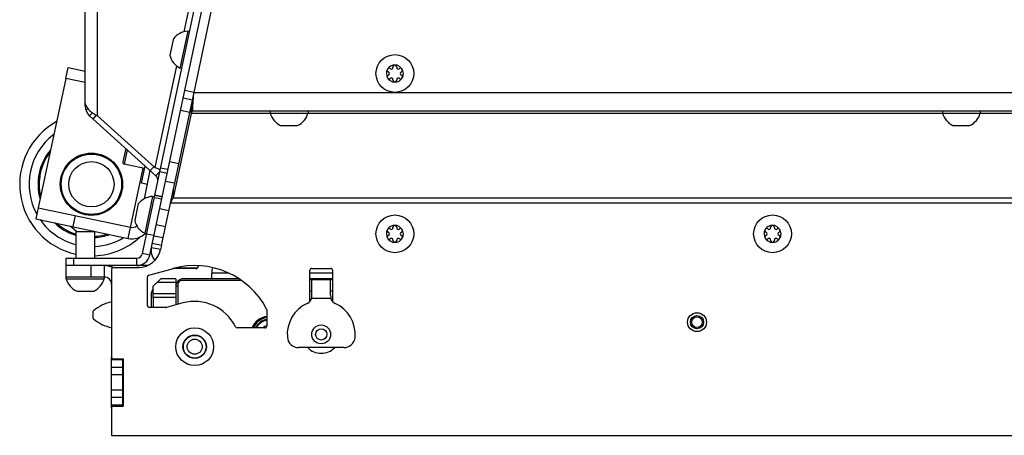
# Model space of a CAD drawing. Units: millimetres. Extents: x 0 to 420, y 0 to 297.
# Drawn here: x 231 to 257, y 54 to 65 of the extents above; entities that cross this region are included whole.
import ezdxf

# ---------------------------------------------------------------- set-up
doc = ezdxf.new("R2010")
doc.units = ezdxf.units.MM
doc.header["$LTSCALE"] = 23.1
doc.layers.get('0').update_dxf_attribs({"linetype": 'CONTINUOUS'})
for name, color, linetype in [('AUTO_AXIS', 7, 'CONTINUOUS'), ('BEZUGSACHSEN', 7, 'CONTINUOUS'), ('FASEN', 7, 'CONTINUOUS'), ('RUNDUNGEN', 7, 'CONTINUOUS')]:
    doc.layers.add(name, color=color, linetype=linetype)

msp = doc.modelspace()

# ---------------------------------------------------------------- linework, layer by layer
at = {"color": 3, "linetype": 'CONTINUOUS'}
for p, q in [((234.065, 59.121), (239.073, 82.681)), ((235.238, 63.435), (239.076, 81.493)), ((235.195, 62.935), (235.237, 63.429)), ((235.237, 63.429), (235.238, 63.435)), ((235.164, 62.876), (234.689, 60.644)), ((235.164, 62.876), (235.195, 62.935)), ((275.917, 62.935), (235.195, 62.935)), ((234.614, 60.502), (234.689, 60.644)), ((234.375, 59.379), (234.352, 59.269)), ((234.005, 58.844), (231.856, 58.844)), ((233.056, 58.844), (233.056, 58.802)), ((233.056, 58.744), (233.056, 56.419)), ((233.106, 58.794), (233.765, 58.794)), ((234.043, 58.593), (234.694, 58.769)), ((238.306, 57.891), (238.306, 58.719)), ((238.356, 58.769), (238.856, 58.769)), ((238.906, 58.719), (238.906, 57.891)), ((234.006, 57.784), (234.006, 58.545)), ((238.906, 58.469), (238.306, 58.469)), ((238.356, 58.056), (238.356, 58.469)), ((238.856, 58.056), (238.856, 58.469)), ((234.5, 57.734), (234.056, 57.734)), ((234.942, 57.852), (234.513, 57.736)), ((237.166, 57.669), (237.166, 57.244)), ((237.116, 57.194), (236.379, 57.194)), ((239.204, 56.669), (238.008, 56.669)), ((233.106, 56.369), (233.366, 56.369)), ((233.356, 55.119), (233.356, 56.369)), ((233.366, 56.369), (233.366, 55.119)), ((233.056, 55.069), (233.056, 54.344)), ((233.106, 55.119), (233.366, 55.119)), ((233.056, 54.344), (278.056, 54.344))]:
    msp.add_line(p, q, dxfattribs=at)
at = {"color": 7, "linetype": 'CONTINUOUS'}
for p, q in [((233.87, 59.163), (236.052, 69.429)), ((232.357, 63.069), (232.357, 68.246)), ((235.072, 65.059), (234.864, 64.08)), ((235.12, 65.048), (235.072, 65.059)), ((234.685, 64.829), (234.598, 64.418)), ((234.913, 64.07), (234.864, 64.08)), ((240.383, 63.977), (240.389, 63.974)), ((240.389, 63.896), (240.383, 63.893)), ((240.438, 64.061), (240.433, 64.064)), ((240.506, 64.106), (240.506, 64.1)), ((240.606, 64.1), (240.606, 64.106)), ((240.68, 64.064), (240.674, 64.061)), ((240.724, 63.974), (240.729, 63.977)), ((240.729, 63.893), (240.724, 63.896)), ((231.84, 63.803), (231.112, 60.379)), ((240.433, 63.806), (240.438, 63.809)), ((240.506, 63.77), (240.506, 63.764)), ((240.606, 63.764), (240.606, 63.77)), ((240.674, 63.809), (240.68, 63.806)), ((235.195, 63.233), (235.238, 63.435)), ((234.375, 59.379), (235.194, 63.229)), ((235.195, 63.233), (234.95, 63.285)), ((235.195, 63.233), (235.195, 62.935)), ((232.547, 62.892), (232.472, 62.809)), ((235.164, 63.089), (235.164, 62.876)), ((237.256, 62.935), (237.256, 62.885)), ((237.256, 62.885), (238.256, 62.885)), ((238.256, 62.935), (238.256, 62.885)), ((255.056, 62.935), (255.056, 62.885)), ((255.056, 62.885), (256.056, 62.885)), ((256.056, 62.935), (256.056, 62.885)), ((232.472, 62.809), (234.231, 61.226)), ((234.201, 61.443), (232.682, 62.81)), ((237.561, 62.555), (237.981, 62.555)), ((255.361, 62.555), (255.781, 62.555)), ((233.429, 61.948), (233.353, 61.59)), ((233.929, 61.416), (233.391, 61.531)), ((233.923, 60.615), (234.081, 61.361)), ((234.332, 61.337), (234.231, 61.226)), ((234.689, 60.856), (234.689, 60.644)), ((234.14, 60.677), (233.932, 59.699)), ((234.189, 60.667), (234.14, 60.677)), ((234.198, 60.709), (234.394, 60.667)), ((233.754, 60.447), (233.667, 60.037)), ((232.123, 59.744), (231.958, 59.893)), ((232.106, 59.744), (232.106, 59.044)), ((232.106, 59.744), (232.606, 59.744)), ((232.587, 59.759), (232.541, 59.744)), ((232.606, 59.744), (232.606, 59.044)), ((240.383, 59.727), (240.389, 59.724)), ((240.438, 59.811), (240.433, 59.814)), ((240.506, 59.856), (240.506, 59.85)), ((240.606, 59.85), (240.606, 59.856)), ((240.68, 59.814), (240.674, 59.811)), ((240.724, 59.724), (240.729, 59.727)), ((250.383, 59.727), (250.389, 59.724)), ((250.438, 59.811), (250.433, 59.814)), ((250.506, 59.856), (250.506, 59.85)), ((250.606, 59.85), (250.606, 59.856)), ((250.68, 59.814), (250.674, 59.811)), ((250.724, 59.724), (250.729, 59.727)), ((233.981, 59.689), (233.932, 59.699)), ((240.389, 59.646), (240.383, 59.643)), ((240.433, 59.556), (240.438, 59.559)), ((240.506, 59.52), (240.506, 59.514)), ((240.606, 59.514), (240.606, 59.52)), ((240.674, 59.559), (240.68, 59.556)), ((240.729, 59.643), (240.724, 59.646)), ((250.389, 59.646), (250.383, 59.643)), ((250.433, 59.556), (250.438, 59.559)), ((250.506, 59.52), (250.506, 59.514)), ((250.606, 59.514), (250.606, 59.52)), ((250.674, 59.559), (250.68, 59.556)), ((250.729, 59.643), (250.724, 59.646)), ((234.375, 59.379), (234.131, 59.431)), ((231.856, 59.044), (233.723, 59.044)), ((231.856, 58.494), (231.856, 59.044)), ((232.506, 58.844), (232.506, 58.544)), ((232.856, 58.844), (232.856, 58.494)), ((235.29, 58.764), (234.675, 58.764)), ((231.856, 58.544), (232.856, 58.544)), ((231.856, 58.494), (232.856, 58.494)), ((236.432, 58.494), (234.956, 58.494)), ((235.706, 58.494), (235.706, 58.644)), ((238.906, 58.494), (238.306, 58.494)), ((232.161, 58.164), (232.581, 58.164)), ((238.356, 58.169), (238.306, 58.169)), ((238.906, 58.169), (238.856, 58.169)), ((234.111, 57.734), (234.111, 58.134)), ((232.555, 57.609), (232.555, 57.47)), ((233.056, 55.069), (233.056, 56.419)), ((233.356, 56.344), (233.056, 56.344)), ((233.356, 56.144), (233.056, 56.144)), ((233.356, 55.344), (233.056, 55.344)), ((233.356, 55.144), (233.056, 55.144))]:
    msp.add_line(p, q, dxfattribs=at)
at = {"color": 9, "linetype": 'CONTINUOUS'}
for p, q in [((232.682, 62.81), (232.682, 68.434)), ((235.558, 67.829), (234.966, 65.041)), ((234.774, 64.139), (234.201, 61.443)), ((235.236, 63.429), (234.992, 63.481)), ((235.238, 63.435), (275.875, 63.435)), ((232.385, 63.069), (232.357, 63.069)), ((232.44, 62.989), (232.372, 62.968)), ((234.882, 62.963), (235.126, 62.911)), ((237.259, 62.876), (235.164, 62.876)), ((255.059, 62.876), (238.254, 62.876)), ((272.859, 62.876), (256.054, 62.876)), ((232.651, 62.827), (232.562, 62.728)), ((233.472, 61.909), (233.391, 61.531)), ((234.834, 61.538), (234.59, 61.59)), ((233.495, 59.566), (233.89, 61.425)), ((234.175, 61.465), (234.081, 61.361)), ((234.525, 61.284), (234.329, 61.326)), ((234.547, 61.387), (234.351, 61.428)), ((234.294, 61.16), (234.275, 61.155)), ((234.725, 61.025), (234.481, 61.077)), ((234.186, 60.652), (234.382, 60.61)), ((234.199, 60.715), (234.395, 60.674)), ((276.498, 60.502), (234.614, 60.502)), ((234.689, 60.644), (276.423, 60.644)), ((234.327, 60.355), (234.572, 60.303)), ((234.237, 59.931), (234.482, 59.879)), ((233.981, 59.689), (234.177, 59.647)), ((234.417, 59.575), (234.173, 59.627)), ((234.109, 59.327), (234.353, 59.275)), ((232.056, 58.844), (232.056, 59.044)), ((233.723, 58.844), (233.723, 59.044)), ((234.065, 59.121), (233.87, 59.163)), ((234.755, 58.785), (235.33, 58.785)), ((236.161, 58.644), (235.706, 58.644)), ((238.906, 58.644), (238.306, 58.644)), ((234.806, 58.294), (234.756, 58.294)), ((238.864, 57.969), (238.349, 57.969)), ((233.356, 55.944), (233.056, 55.944)), ((233.356, 55.544), (233.056, 55.544))]:
    msp.add_line(p, q, dxfattribs=at)
at = {"color": 7, "linetype": 'CONTINUOUS'}
for centre, radius in [((240.556, 63.935), 0.5), ((232.522, 61), 0.8), ((232.522, 61), 0.6), ((240.556, 59.685), 0.5), ((250.556, 59.685), 0.5), ((248.556, 57.344), 0.25), ((248.556, 57.344), 0.175), ((238.606, 57.019), 0.25), ((238.606, 57.019), 0.15), ((235.256, 56.694), 0.31)]:
    msp.add_circle(centre, radius, dxfattribs=at)
at = {"color": 3, "linetype": 'CONTINUOUS'}
msp.add_circle((235.256, 56.694), 0.5, dxfattribs=at)
at = {"color": 7, "linetype": 'CONTINUOUS'}
for centre, radius, start, end in [((235.102, 64.541), 0.518, 93.3319, 142.2793), ((235.102, 64.541), 0.518, 193.7207, 242.6681), ((240.556, 63.935), 0.225, 0, 150), ((240.556, 64.11), 0.05, 355.7398, 184.2602), ((240.556, 63.935), 0.225, 180, 330), ((240.405, 63.848), 0.05, 115.7398, 304.2602), ((240.366, 63.935), 0.0453, 300, 60), ((240.461, 64.1), 0.0453, 240, 360), ((240.651, 64.1), 0.0453, 180, 300), ((240.708, 64.023), 0.05, 295.7398, 124.2602), ((240.746, 63.935), 0.0453, 120, 240), ((240.461, 63.77), 0.0453, 0, 120), ((240.556, 63.76), 0.05, 175.7398, 4.2602), ((240.651, 63.77), 0.0453, 60, 180), ((232.707, 63.069), 0.35, 180, 228), ((237.756, 63.022), 0.518, 195.3319, 244.2793), ((237.756, 63.022), 0.518, 295.7207, 344.6681), ((255.556, 63.022), 0.518, 195.3319, 244.2793), ((255.556, 63.022), 0.518, 295.7207, 344.6681), ((232.522, 61), 1.9, 119.1686, 257.3558), ((233.402, 61.58), 0.05, 168, 258), ((234.131, 61.114), 0.15, 348, 48), ((234.17, 60.16), 0.518, 93.3319, 142.2793), ((234.17, 60.16), 0.518, 193.7207, 242.6681), ((233.599, 60.055), 0.2, 258, 308.2114), ((240.556, 59.685), 0.225, 0, 150), ((240.366, 59.685), 0.0453, 300, 60), ((240.461, 59.85), 0.0453, 240, 360), ((240.556, 59.86), 0.05, 355.7398, 184.2602), ((240.651, 59.85), 0.0453, 180, 300), ((240.708, 59.773), 0.05, 295.7398, 124.2602), ((240.746, 59.685), 0.0453, 120, 240), ((250.556, 59.685), 0.225, 0, 150), ((250.366, 59.685), 0.0453, 300, 60), ((250.461, 59.85), 0.0453, 240, 360), ((250.556, 59.86), 0.05, 355.7398, 184.2602), ((250.651, 59.85), 0.0453, 180, 300), ((250.708, 59.773), 0.05, 295.7398, 124.2602), ((250.746, 59.685), 0.0453, 120, 240), ((232.522, 61), 1.9, 272.5421, 312.5551), ((240.556, 59.685), 0.225, 180, 330), ((240.405, 59.598), 0.05, 115.7398, 304.2602), ((240.461, 59.52), 0.0453, 0, 120), ((240.556, 59.51), 0.05, 175.7398, 4.2602), ((240.651, 59.52), 0.0453, 60, 180), ((250.556, 59.685), 0.225, 180, 330), ((250.405, 59.598), 0.05, 115.7398, 304.2602), ((250.461, 59.52), 0.0453, 0, 120), ((250.556, 59.51), 0.05, 175.7398, 4.2602), ((250.651, 59.52), 0.0453, 60, 180), ((233.723, 59.194), 0.15, 270, 348), ((235.29, 58.814), 0.05, 270, 323.8803), ((236.106, 58.644), 0.4, 158.6026, 180), ((232.356, 58.631), 0.518, 195.3319, 244.2793), ((232.356, 58.631), 0.518, 295.7207, 344.6681), ((232.856, 58.344), 0.2, 0, 90), ((234.956, 58.294), 0.2, 90, 180), ((234.309, 58.092), 0.203, 138.9958, 168.0612), ((233.285, 56.789), 1.115, 101.8252, 129.6799), ((232.605, 57.609), 0.05, 129.6799, 180), ((232.605, 57.47), 0.05, 180, 230.3201), ((233.285, 58.289), 1.115, 230.3201, 258.1749), ((237.206, 57.044), 0.21, 101.4684, 134.3336)]:
    msp.add_arc(centre, radius, start, end, dxfattribs=at)
at = {"color": 9, "linetype": 'CONTINUOUS'}
for start, end in [(127.2099, 208.7901), (214.5969, 255.4154), (272.9247, 301.4031)]:
    msp.add_arc((232.522, 61), 1.652, start, end, dxfattribs=at)
at = {"color": 3, "linetype": 'CONTINUOUS'}
for centre, radius, start, end in [((233.599, 60.055), 0.5, 258, 314.0625), ((233.765, 59.394), 0.6, 270, 348), ((234.5, 59.244), 0.4, 168, 221.2596), ((233.723, 59.194), 0.35, 270, 348), ((232.856, 58.344), 0.5, 62.8665, 90), ((233.106, 58.744), 0.05, 90, 180), ((235.256, 56.694), 2.15, 27.6604, 105.1671), ((238.356, 58.719), 0.05, 90, 180), ((238.856, 58.719), 0.05, 0, 90), ((234.056, 58.545), 0.05, 105.1671, 180), ((235.256, 56.694), 1.2, 26.1039, 105.1671), ((238.156, 58.023), 0.2, 294.1477, 344.4122), ((237.848, 58.055), 0.508, 350.235, 0.0227), ((239.364, 58.055), 0.508, 179.9773, 189.765), ((239.056, 58.023), 0.2, 195.5878, 245.8523), ((234.056, 57.784), 0.05, 180, 270), ((234.5, 57.784), 0.05, 270, 285.1671), ((237.116, 57.669), 0.05, 0, 27.6604), ((238.606, 57.019), 0.9, 114.1477, 184.7802), ((238.606, 57.019), 0.9, 355.2198, 65.8523), ((236.379, 57.244), 0.05, 206.1039, 270), ((237.116, 57.244), 0.05, 270, 360), ((238.008, 56.969), 0.3, 184.7802, 270), ((239.204, 56.969), 0.3, 270, 355.2198), ((238.606, 57.019), 0.5, 224.4496, 315.5504), ((233.106, 56.419), 0.05, 180, 270), ((233.106, 55.069), 0.05, 90, 180)]:
    msp.add_arc(centre, radius, start, end, dxfattribs=at)
at = {"color": 7, "linetype": 'CONTINUOUS'}
msp.add_ellipse((234.956, 58.294), major_axis=(0.2, 0), ratio=1, start_param=1.570796, end_param=3.141593, dxfattribs=at)
for points, knots in [([(232.366, 63.118), (232.365, 63.123), (232.361, 63.138), (232.357, 63.153), (232.357, 63.164)], [0, 0, 0, 0, 0.322269, 1, 1, 1, 1]), ([(232.366, 63.118), (232.385, 63.052), (232.482, 62.926), (232.61, 62.848), (232.682, 62.81)], [0, 0, 0, 0, 0.458082, 1, 1, 1, 1]), ([(234.201, 61.443), (234.219, 61.438), (234.254, 61.428), (234.298, 61.408), (234.328, 61.387), (234.338, 61.366), (234.336, 61.359)], [0, 0, 0, 0, 0.343312, 0.641795, 0.861323, 1, 1, 1, 1])]:
    msp.add_open_spline(points, degree=3, knots=knots, dxfattribs=at)
at = {"layer": 'AUTO_AXIS', "color": 7, "linetype": 'CONTINUOUS'}
for p, q in [((234.692, 64.858), (234.685, 64.829)), ((237.531, 62.555), (237.561, 62.555)), ((255.331, 62.555), (255.361, 62.555)), ((233.846, 61.025), (233.944, 61.484)), ((234.003, 60.992), (233.846, 61.025)), ((233.76, 60.477), (233.754, 60.447)), ((232.131, 58.164), (232.161, 58.164))]:
    msp.add_line(p, q, dxfattribs=at)
msp.add_circle((248.556, 57.344), 0.14, dxfattribs=at)
for centre, radius, start, end in [((240.556, 63.935), 0.225, 150.0001, 180), ((240.405, 64.023), 0.05, 55.7398, 244.2602), ((240.708, 63.848), 0.05, 235.7398, 64.2602), ((240.556, 63.935), 0.225, 330.0001, 360), ((240.556, 59.685), 0.225, 150.0001, 180), ((240.405, 59.773), 0.05, 55.7398, 244.2602), ((250.556, 59.685), 0.225, 150.0001, 180), ((250.405, 59.773), 0.05, 55.7398, 244.2602), ((240.708, 59.598), 0.05, 235.7398, 64.2602), ((240.556, 59.685), 0.225, 330.0001, 360), ((250.708, 59.598), 0.05, 235.7398, 64.2602), ((250.556, 59.685), 0.225, 330.0001, 360), ((234.906, 59.094), 0.525, 323.8803, 331.2003)]:
    msp.add_arc(centre, radius, start, end, dxfattribs=at)
at = {"layer": 'BEZUGSACHSEN', "color": 7, "linetype": 'CONTINUOUS'}
for p, q in [((234.156, 57.994), (234.156, 57.734)), ((234.756, 57.994), (234.756, 57.802))]:
    msp.add_line(p, q, dxfattribs=at)
msp.add_circle((232.522, 61), 0.825, dxfattribs=at)
at = {"layer": 'FASEN', "color": 7, "linetype": 'CONTINUOUS'}
for radius in [0.3, 0.2]:
    msp.add_circle((235.256, 56.694), radius, dxfattribs=at)
at = {"layer": 'RUNDUNGEN', "color": 7, "linetype": 'CONTINUOUS'}
for p, q in [((231.84, 63.803), (231.902, 64.096)), ((232.357, 63.693), (231.84, 63.803)), ((231.112, 60.379), (231.05, 60.086)), ((231.112, 60.379), (233.558, 59.86)), ((234.156, 58.294), (234.356, 58.494)), ((234.756, 58.494), (234.356, 58.494)), ((234.756, 58.494), (234.756, 57.994)), ((234.156, 57.994), (234.156, 58.294)), ((234.756, 57.994), (234.156, 57.994))]:
    msp.add_line(p, q, dxfattribs=at)
at = {"layer": 'RUNDUNGEN', "color": 3, "linetype": 'CONTINUOUS'}
for p, q in [((231.902, 64.096), (232.357, 64)), ((231.05, 60.086), (233.495, 59.566)), ((236.505, 58.444), (234.906, 58.444)), ((234.806, 58.344), (234.806, 57.816))]:
    msp.add_line(p, q, dxfattribs=at)
at = {"layer": 'RUNDUNGEN', "color": 9, "linetype": 'CONTINUOUS'}
for p, q in [((232.09, 60.172), (232.028, 59.878)), ((234.756, 58.394), (234.256, 58.394)), ((234.756, 58.094), (234.156, 58.094))]:
    msp.add_line(p, q, dxfattribs=at)
for centre, radius, start, end in [((232.522, 61), 1.415, 140.1015, 195.9474), ((232.522, 61), 1.386, 142.4997, 193.4756), ((232.522, 61), 1.415, 226.036, 252.9077), ((232.522, 61), 1.386, 228.0516, 252.5275), ((232.522, 61), 1.386, 273.4814, 287.9855), ((232.522, 61), 1.415, 273.4094, 289.9649), ((237.206, 57.044), 0.42, 95.465, 159.02), ((237.206, 57.044), 0.369, 96.2827, 155.9383), ((237.206, 57.044), 0.349, 96.5997, 154.4357)]:
    msp.add_arc(centre, radius, start, end, dxfattribs=at)
at = {"layer": 'RUNDUNGEN', "color": 3, "linetype": 'CONTINUOUS'}
msp.add_arc((234.906, 58.344), 0.1, 90, 180, dxfattribs=at)
at = {"layer": 'RUNDUNGEN', "color": 7, "linetype": 'CONTINUOUS'}
msp.add_arc((237.206, 57.044), 0.45, 95.1002, 160.5276, dxfattribs=at)

doc.saveas('drawing.dxf')
